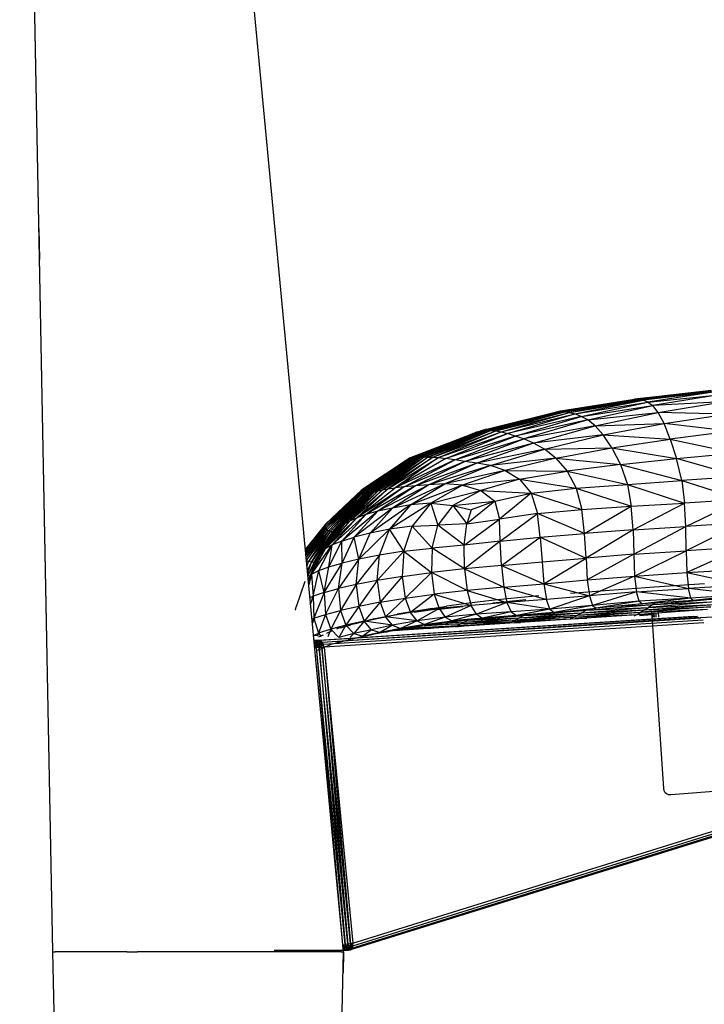
# Model space of a CAD drawing. Units: inches. Extents: x 0 to 204, y 0 to 264.
# Drawn here: x 78 to 84, y 114 to 122 of the extents above; entities that cross this region are included whole.
import ezdxf

# ---------------------------------------------------------------- set-up
doc = ezdxf.new("R2010")
doc.units = ezdxf.units.IN
doc.header["$MEASUREMENT"] = 0
doc.layers.get('0').update_dxf_attribs({"color": 10})

# ---------------------------------------------------------------- blocks, each defined once
blk = doc.blocks.new('CIAO-5UW-SD')
for p, q in [((-7.9514, 25.0505), (-8.2254, 39.1784)), ((-7.9514, 25.0505), (-8.2254, 39.1784)), ((-7.9514, 25.0505), (-8.2254, 39.1778)), ((-5.5572, 25.0505), (-6.3899, 33.8549)), ((-5.5572, 25.0505), (-6.3899, 33.8549)), ((-5.5572, 25.0505), (-6.3899, 33.8549)), ((-8.067, 31.0105), (-8.062, 30.7544)), ((-8.067, 31.0105), (-8.062, 30.7544)), ((-2.5569, 29.6689), (-3.1604, 29.6028)), ((-3.128, 29.6073), (-3.1604, 29.6028)), ((-2.5536, 29.6655), (-3.1571, 29.5963)), ((-2.5278, 29.6746), (-3.128, 29.6073)), ((-2.8284, 29.6342), (-3.128, 29.6058)), ((-2.5254, 29.6706), (-3.1256, 29.5986)), ((-2.5536, 29.6655), (-3.1256, 29.5986)), ((-2.5254, 29.6706), (-3.09, 29.5942)), ((-2.4961, 29.6637), (-3.09, 29.5942)), ((-2.4961, 29.6637), (-3.0513, 29.5793)), ((-3.0513, 29.5793), (-2.4664, 29.6382)), ((-2.4664, 29.6382), (-3.0102, 29.55)), ((-3.7992, 29.4994), (-3.1896, 29.5934)), ((-3.7992, 29.4994), (-3.4702, 29.546)), ((-3.7693, 29.5073), (-3.1604, 29.6028)), ((-3.7693, 29.5073), (-3.1896, 29.5934)), ((-3.7658, 29.4985), (-3.1571, 29.5963)), ((-3.7268, 29.4999), (-3.1256, 29.5986)), ((-3.7268, 29.5), (-3.1571, 29.5963)), ((-3.6952, 29.4938), (-3.1256, 29.5986)), ((-3.6952, 29.4938), (-3.09, 29.5942)), ((-3.651, 29.4817), (-3.09, 29.5942)), ((-3.651, 29.4817), (-3.0513, 29.5793)), ((-3.6011, 29.4615), (-3.0513, 29.5793)), ((-3.6011, 29.4615), (-3.0102, 29.55)), ((-3.5463, 29.4321), (-3.0102, 29.55)), ((-3.1896, 29.5934), (-3.1604, 29.6028)), ((-3.1571, 29.5969), (-3.1896, 29.5934)), ((-3.1571, 29.5962), (-3.1896, 29.5934)), ((-3.1256, 29.5986), (-3.1571, 29.5963)), ((-3.09, 29.5942), (-3.1256, 29.5986)), ((-3.0513, 29.5793), (-3.09, 29.5942)), ((-3.0513, 29.5793), (-3.0102, 29.55)), ((-2.4356, 29.5811), (-3.0102, 29.55)), ((-2.9658, 29.4948), (-3.0102, 29.55)), ((-2.9658, 29.4948), (-2.4356, 29.5811)), ((-4.4575, 29.3329), (-3.8531, 29.4791)), ((-3.8267, 29.4894), (-4.4335, 29.3402)), ((-4.4063, 29.3477), (-3.7992, 29.4994)), ((-3.7953, 29.4938), (-4.4014, 29.3385)), ((-4.3774, 29.3554), (-3.7693, 29.5073)), ((-4.373, 29.3428), (-3.7658, 29.4985)), ((-4.373, 29.3428), (-3.7953, 29.4938)), ((-4.341, 29.3439), (-3.733, 29.4989)), ((-4.341, 29.3439), (-3.7658, 29.4985)), ((-3.733, 29.4989), (-4.304, 29.3412)), ((-4.304, 29.3412), (-3.6952, 29.4938)), ((-4.2598, 29.3335), (-3.6952, 29.4938)), ((-4.2598, 29.3335), (-3.651, 29.4817)), ((-4.2062, 29.3194), (-3.651, 29.4817)), ((-3.6011, 29.4615), (-4.2062, 29.3194)), ((-4.1438, 29.2998), (-3.6011, 29.4615)), ((-3.8267, 29.4894), (-3.8531, 29.4791)), ((-3.7992, 29.4994), (-3.8267, 29.4894)), ((-3.8267, 29.4894), (-3.7953, 29.4942)), ((-3.8267, 29.4894), (-3.7953, 29.4937)), ((-3.7992, 29.4994), (-3.7693, 29.5073)), ((-3.7658, 29.4985), (-3.7953, 29.4938)), ((-3.7658, 29.4985), (-3.733, 29.4989)), ((-3.733, 29.4989), (-3.6952, 29.4938)), ((-3.6952, 29.4938), (-3.651, 29.4817)), ((-3.6011, 29.4615), (-3.651, 29.4817)), ((-3.5463, 29.4321), (-3.6011, 29.4615)), ((-3.5463, 29.4321), (-2.9658, 29.4948)), ((-3.4855, 29.3841), (-2.9658, 29.4948)), ((-2.9172, 29.4022), (-2.9658, 29.4948)), ((-2.4029, 29.4793), (-2.9658, 29.4948)), ((-2.9172, 29.4022), (-2.4029, 29.4793)), ((-4.1246, 29.4013), (-4.4955, 29.3125)), ((-4.0952, 29.417), (-4.4765, 29.3261)), ((-4.4765, 29.3261), (-4.2047, 29.3889)), ((-4.2597, 29.3748), (-4.4765, 29.3261)), ((-4.4704, 29.318), (-3.9761, 29.4368)), ((-4.4335, 29.3385), (-4.0557, 29.4271)), ((-3.5463, 29.4321), (-4.1438, 29.2998)), ((-3.5463, 29.4321), (-4.0732, 29.2755)), ((-3.4855, 29.3841), (-4.0732, 29.2755)), ((-3.9934, 29.2411), (-3.4855, 29.3841)), ((-3.4855, 29.3841), (-3.5463, 29.4321)), ((-3.4855, 29.3841), (-2.9172, 29.4022)), ((-3.4175, 29.3082), (-3.4855, 29.3841)), ((-3.4175, 29.3082), (-2.9172, 29.4022)), ((-2.368, 29.3374), (-2.9172, 29.4022)), ((-2.8661, 29.2744), (-2.9172, 29.4022)), ((-5.0152, 29.1089), (-4.4994, 29.3127)), ((-5.0148, 29.1142), (-4.4976, 29.3154)), ((-5.0104, 29.1059), (-4.4994, 29.311)), ((-5.0089, 29.1206), (-4.4976, 29.3171)), ((-5.0005, 29.1052), (-4.4859, 29.3145)), ((-4.9972, 29.1266), (-4.4765, 29.3261)), ((-4.9856, 29.1066), (-4.4704, 29.318)), ((-4.9856, 29.1066), (-4.4955, 29.3105)), ((-4.9666, 29.1101), (-4.4505, 29.3234)), ((-4.9666, 29.1101), (-4.4704, 29.318)), ((-4.9449, 29.1159), (-4.4273, 29.3312)), ((-4.4014, 29.3385), (-4.9203, 29.1216)), ((-4.9203, 29.1216), (-4.4505, 29.3213)), ((-4.341, 29.3439), (-4.8927, 29.1251)), ((-4.8927, 29.1251), (-4.373, 29.3428)), ((-4.8927, 29.1251), (-4.4014, 29.3385)), ((-4.341, 29.3439), (-4.8604, 29.1265)), ((-4.8604, 29.1265), (-4.304, 29.3412)), ((-4.8217, 29.1259), (-4.304, 29.3412)), ((-4.8217, 29.1259), (-4.2598, 29.3335)), ((-4.7739, 29.1223), (-4.2598, 29.3335)), ((-4.7739, 29.1223), (-4.2062, 29.3194)), ((-4.714, 29.1143), (-4.2062, 29.3194)), ((-4.1438, 29.2998), (-4.714, 29.1143)), ((-4.6419, 29.1035), (-4.1438, 29.2998)), ((-4.4994, 29.3127), (-4.4976, 29.3154)), ((-4.4994, 29.3127), (-4.4955, 29.3125)), ((-4.4976, 29.3154), (-4.4273, 29.3319)), ((-4.4976, 29.3154), (-4.4273, 29.3316)), ((-4.49, 29.32), (-4.4976, 29.3154)), ((-4.4955, 29.3125), (-4.3686, 29.3425)), ((-4.4859, 29.3145), (-4.4955, 29.3125)), ((-4.49, 29.32), (-4.4014, 29.3404)), ((-4.49, 29.32), (-4.4765, 29.3261)), ((-4.4859, 29.3145), (-4.4704, 29.318)), ((-4.4575, 29.3329), (-4.4765, 29.3261)), ((-4.4505, 29.3234), (-4.4704, 29.318)), ((-4.4575, 29.3329), (-4.4335, 29.3402)), ((-4.4505, 29.3234), (-4.4273, 29.3312)), ((-4.4063, 29.3477), (-4.4335, 29.3402)), ((-4.4014, 29.3385), (-4.4273, 29.3312)), ((-4.3774, 29.3554), (-4.4063, 29.3477)), ((-4.373, 29.3428), (-4.4014, 29.3385)), ((-4.341, 29.3439), (-4.373, 29.3428)), ((-4.341, 29.3439), (-4.304, 29.3412)), ((-4.304, 29.3412), (-4.2598, 29.3335)), ((-4.2598, 29.3335), (-4.2062, 29.3194)), ((-4.1438, 29.2998), (-4.2062, 29.3194)), ((-4.0732, 29.2755), (-4.1438, 29.2998)), ((-3.4175, 29.3082), (-3.9934, 29.2411)), ((-3.9032, 29.1913), (-3.4175, 29.3082)), ((-3.3464, 29.2024), (-3.4175, 29.3082)), ((-3.4175, 29.3082), (-2.8661, 29.2744)), ((-2.368, 29.3374), (-2.8661, 29.2744)), ((-4.6419, 29.1035), (-4.0732, 29.2755)), ((-4.5574, 29.0912), (-4.0732, 29.2755)), ((-3.9934, 29.2411), (-4.5574, 29.0912)), ((-3.9934, 29.2411), (-4.4596, 29.0758)), ((-3.9934, 29.2411), (-4.0732, 29.2755)), ((-3.9032, 29.1913), (-3.9934, 29.2411)), ((-3.9032, 29.1913), (-3.3464, 29.2024)), ((-3.8087, 29.1175), (-3.3464, 29.2024)), ((-3.3464, 29.2024), (-2.8661, 29.2744)), ((-3.3464, 29.2024), (-3.2762, 29.0642)), ((-3.3464, 29.2024), (-2.8141, 29.1134)), ((-2.8661, 29.2744), (-2.8141, 29.1134)), ((-2.8661, 29.2744), (-2.3303, 29.1598)), ((-5.0089, 29.1206), (-5.4148, 28.848)), ((-5.0089, 29.1206), (-5.4066, 28.856)), ((-4.9203, 29.1216), (-5.3249, 28.8312)), ((-4.8927, 29.1251), (-5.3014, 28.8389)), ((-4.9203, 29.1216), (-5.3014, 28.8389)), ((-4.8604, 29.1265), (-5.2729, 28.8472)), ((-4.8927, 29.1251), (-5.2729, 28.8472)), ((-4.8604, 29.1265), (-5.2375, 28.856)), ((-5.2375, 28.856), (-4.8217, 29.1259)), ((-4.8217, 29.1259), (-5.1918, 28.8649)), ((-5.1918, 28.8649), (-4.7739, 29.1223)), ((-4.7739, 29.1223), (-5.1325, 28.8734)), ((-5.0148, 29.1142), (-5.0089, 29.1206)), ((-5.0089, 29.1206), (-4.9972, 29.1266)), ((-4.9203, 29.1216), (-4.9449, 29.1159)), ((-4.8927, 29.1251), (-4.9203, 29.1216)), ((-4.8604, 29.1265), (-4.8927, 29.1251)), ((-4.8604, 29.1265), (-4.8217, 29.1259)), ((-4.8217, 29.1259), (-4.7739, 29.1223)), ((-4.7739, 29.1223), (-4.714, 29.1143)), ((-3.9032, 29.1913), (-4.4596, 29.0758)), ((-4.3471, 29.0557), (-3.9032, 29.1913)), ((-3.8087, 29.1175), (-3.9032, 29.1913)), ((-2.8141, 29.1134), (-2.3303, 29.1598)), ((-5.0148, 29.1142), (-5.4171, 28.8383)), ((-5.0148, 29.1142), (-5.4143, 28.8292)), ((-5.0152, 29.1089), (-5.4143, 28.8292)), ((-5.0152, 29.1089), (-5.4072, 28.8223)), ((-5.0104, 29.1059), (-5.4072, 28.8223)), ((-5.3962, 28.8183), (-5.0104, 29.1059)), ((-5.0005, 29.1052), (-5.3962, 28.8183)), ((-5.3815, 28.8171), (-4.9856, 29.1066)), ((-5.0005, 29.1052), (-5.3815, 28.8171)), ((-5.3643, 28.8188), (-4.9666, 29.1101)), ((-5.3643, 28.8188), (-4.9856, 29.1066)), ((-4.9449, 29.1159), (-5.3457, 28.8241)), ((-4.9666, 29.1101), (-5.3457, 28.8241)), ((-5.3249, 28.8312), (-4.9449, 29.1159)), ((-4.714, 29.1143), (-5.1325, 28.8734)), ((-4.6419, 29.1035), (-5.1325, 28.8734)), ((-5.0577, 28.8817), (-4.6419, 29.1035)), ((-4.5574, 29.0912), (-5.0577, 28.8817)), ((-5.0148, 29.1142), (-5.0152, 29.1089)), ((-5.0152, 29.1089), (-5.0104, 29.1059)), ((-5.0005, 29.1052), (-5.0104, 29.1059)), ((-4.9856, 29.1066), (-5.0005, 29.1052)), ((-4.9856, 29.1066), (-4.9666, 29.1101)), ((-4.9449, 29.1159), (-4.9666, 29.1101)), ((-4.5574, 29.0912), (-4.9654, 28.8901)), ((-4.4596, 29.0758), (-4.9654, 28.8901)), ((-4.4596, 29.0758), (-4.8539, 28.8982)), ((-4.3471, 29.0557), (-4.8539, 28.8982)), ((-4.3471, 29.0557), (-4.7218, 28.9057)), ((-4.6419, 29.1035), (-4.714, 29.1143)), ((-4.5574, 29.0912), (-4.6419, 29.1035)), ((-4.4596, 29.0758), (-4.5574, 29.0912)), ((-4.3471, 29.0557), (-4.4596, 29.0758)), ((-3.8087, 29.1175), (-4.3471, 29.0557)), ((-4.2274, 29.0165), (-4.3471, 29.0557)), ((-3.8087, 29.1175), (-4.2274, 29.0165)), ((-3.8087, 29.1175), (-3.2762, 29.0642)), ((-3.8087, 29.1175), (-3.716, 29.011)), ((-3.2762, 29.0642), (-3.716, 29.011)), ((-3.2762, 29.0642), (-2.8141, 29.1134)), ((-3.2762, 29.0642), (-3.2191, 28.9012)), ((-3.2762, 29.0642), (-2.7715, 28.9331)), ((-2.2983, 28.9661), (-2.8141, 29.1134)), ((-2.7715, 28.9331), (-2.8141, 29.1134)), ((-4.2274, 29.0165), (-4.7218, 28.9057)), ((-4.2274, 29.0165), (-4.5769, 28.8958)), ((-4.2274, 29.0165), (-4.108, 28.9436)), ((-4.2274, 29.0165), (-3.716, 29.011)), ((-4.108, 28.9436), (-3.716, 29.011)), ((-3.716, 29.011), (-3.6399, 28.8703)), ((-3.716, 29.011), (-3.2191, 28.9012)), ((-2.2983, 28.9661), (-2.7715, 28.9331)), ((-5.0577, 28.8817), (-5.4491, 28.6263)), ((-4.9703, 28.8872), (-5.3738, 28.6525)), ((-5.0577, 28.8817), (-5.3738, 28.6525)), ((-4.8539, 28.8982), (-5.2763, 28.6794)), ((-4.9654, 28.8901), (-5.2763, 28.6794)), ((-4.7218, 28.9057), (-5.1545, 28.7065)), ((-4.8539, 28.8982), (-5.1545, 28.7065)), ((-5.0577, 28.8817), (-5.1325, 28.8734)), ((-4.9654, 28.8901), (-5.0577, 28.8817)), ((-5.0062, 28.7338), (-4.7218, 28.9057)), ((-4.5769, 28.8958), (-5.0062, 28.7338)), ((-4.8539, 28.8982), (-4.9654, 28.8901)), ((-4.7218, 28.9057), (-4.8539, 28.8982)), ((-4.5769, 28.8958), (-4.838, 28.7461)), ((-4.5769, 28.8958), (-4.7218, 28.9057)), ((-4.5769, 28.8958), (-4.108, 28.9436)), ((-4.5769, 28.8958), (-4.4267, 28.8517)), ((-4.108, 28.9436), (-4.4267, 28.8517)), ((-4.108, 28.9436), (-4.0115, 28.8281)), ((-4.108, 28.9436), (-3.6399, 28.8703)), ((-3.6399, 28.8703), (-3.2191, 28.9012)), ((-3.2191, 28.9012), (-2.7715, 28.9331)), ((-3.2191, 28.9012), (-3.1873, 28.7207)), ((-3.2191, 28.9012), (-2.7483, 28.7475)), ((-2.7715, 28.9331), (-2.2808, 28.7759)), ((-2.7715, 28.9331), (-2.7483, 28.7475)), ((-5.4148, 28.848), (-5.7108, 28.562)), ((-5.4148, 28.848), (-5.7094, 28.5492)), ((-5.4171, 28.8383), (-5.7094, 28.5492)), ((-5.4066, 28.856), (-5.7064, 28.5725)), ((-5.4148, 28.848), (-5.7064, 28.5725)), ((-5.4171, 28.8383), (-5.7035, 28.5367)), ((-5.4143, 28.8292), (-5.7035, 28.5367)), ((-5.7035, 28.5367), (-5.4072, 28.8223)), ((-5.4072, 28.8223), (-5.6943, 28.5267)), ((-5.3962, 28.8183), (-5.6943, 28.5267)), ((-5.6818, 28.5195), (-5.3962, 28.8183)), ((-5.6652, 28.516), (-5.3962, 28.8183)), ((-5.3815, 28.8171), (-5.6652, 28.516)), ((-5.3643, 28.8188), (-5.6482, 28.5145)), ((-5.3815, 28.8171), (-5.6482, 28.5145)), ((-5.3249, 28.8312), (-5.6301, 28.5186)), ((-5.3457, 28.8241), (-5.6301, 28.5186)), ((-5.3643, 28.8188), (-5.6301, 28.5186)), ((-5.3249, 28.8312), (-5.6124, 28.5276)), ((-5.5756, 28.5594), (-5.3014, 28.8389)), ((-5.5756, 28.5594), (-5.282, 28.8386)), ((-5.2375, 28.856), (-5.5466, 28.5794)), ((-5.2729, 28.8472), (-5.5466, 28.5794)), ((-5.5055, 28.6016), (-5.1918, 28.8649)), ((-5.2375, 28.856), (-5.5055, 28.6016)), ((-5.4491, 28.6263), (-5.1325, 28.8734)), ((-5.1918, 28.8649), (-5.4491, 28.6263)), ((-5.4171, 28.8383), (-5.4148, 28.848)), ((-5.4143, 28.8292), (-5.4171, 28.8383)), ((-5.4148, 28.848), (-5.4066, 28.856)), ((-5.4143, 28.8292), (-5.4072, 28.8223)), ((-5.3962, 28.8183), (-5.4072, 28.8223)), ((-5.3815, 28.8171), (-5.3962, 28.8183)), ((-5.3014, 28.8389), (-5.3934, 28.7468)), ((-5.3643, 28.8188), (-5.3815, 28.8171)), ((-5.3457, 28.8241), (-5.3643, 28.8188)), ((-5.3249, 28.8312), (-5.3457, 28.8241)), ((-5.3014, 28.8389), (-5.3249, 28.8312)), ((-5.3014, 28.8389), (-5.2729, 28.8472)), ((-5.2729, 28.8472), (-5.2375, 28.856)), ((-5.2375, 28.856), (-5.1918, 28.8649)), ((-5.1918, 28.8649), (-5.1325, 28.8734)), ((-4.838, 28.7461), (-4.4267, 28.8517)), ((-4.4267, 28.8517), (-4.656, 28.728)), ((-4.4267, 28.8517), (-4.3115, 28.762)), ((-4.4267, 28.8517), (-4.0115, 28.8281)), ((-4.3115, 28.762), (-4.0115, 28.8281)), ((-4.0115, 28.8281), (-4.2715, 28.6156)), ((-4.0115, 28.8281), (-3.6399, 28.8703)), ((-4.0115, 28.8281), (-3.9604, 28.6614)), ((-4.0115, 28.8281), (-3.5952, 28.6942)), ((-3.6399, 28.8703), (-3.5952, 28.6942)), ((-3.6399, 28.8703), (-3.1873, 28.7207)), ((-5.0062, 28.7338), (-5.3391, 28.4991)), ((-4.838, 28.7461), (-5.1789, 28.5328)), ((-5.0062, 28.7338), (-5.1789, 28.5328)), ((-5.0062, 28.7338), (-5.1545, 28.7065)), ((-4.838, 28.7461), (-5.0062, 28.7338)), ((-4.838, 28.7461), (-4.9916, 28.5578)), ((-4.838, 28.7461), (-4.656, 28.728)), ((-4.838, 28.7461), (-4.7797, 28.565)), ((-4.656, 28.728), (-4.7797, 28.565)), ((-4.656, 28.728), (-4.3115, 28.762)), ((-4.656, 28.728), (-4.506, 28.6928)), ((-4.656, 28.728), (-4.5405, 28.5768)), ((-4.3115, 28.762), (-4.5405, 28.5768)), ((-4.3115, 28.762), (-4.506, 28.6928)), ((-4.3115, 28.762), (-4.2715, 28.6156)), ((-3.5952, 28.6942), (-3.1873, 28.7207)), ((-3.5719, 28.4975), (-3.1873, 28.7207)), ((-3.1873, 28.7207), (-2.7483, 28.7475)), ((-3.1725, 28.5274), (-3.1873, 28.7207)), ((-3.1725, 28.5274), (-2.7483, 28.7475)), ((-2.2808, 28.7759), (-2.7483, 28.7475)), ((-2.7381, 28.5551), (-2.7483, 28.7475)), ((-2.7381, 28.5551), (-2.2808, 28.7759)), ((-5.3738, 28.6525), (-5.6508, 28.4025)), ((-5.2763, 28.6794), (-5.5725, 28.434)), ((-5.3738, 28.6525), (-5.5725, 28.434)), ((-5.1545, 28.7065), (-5.4694, 28.4662)), ((-5.2763, 28.6794), (-5.4694, 28.4662)), ((-5.3738, 28.6525), (-5.4491, 28.6263)), ((-5.2763, 28.6794), (-5.3738, 28.6525)), ((-5.1545, 28.7065), (-5.3391, 28.4991)), ((-5.1545, 28.7065), (-5.2763, 28.6794)), ((-4.506, 28.6928), (-4.5405, 28.5768)), ((-3.9604, 28.6614), (-4.2715, 28.6156)), ((-4.2662, 28.4328), (-3.9604, 28.6614)), ((-3.9604, 28.6614), (-3.5952, 28.6942)), ((-3.9364, 28.4658), (-3.9604, 28.6614)), ((-3.5719, 28.4975), (-3.9604, 28.6614)), ((-3.5719, 28.4975), (-3.5952, 28.6942)), ((-5.6966, 28.5817), (-5.8714, 28.369)), ((-5.7064, 28.5725), (-5.8713, 28.3679)), ((-5.6966, 28.5817), (-5.8712, 28.3675)), ((-5.7064, 28.5725), (-5.8696, 28.3617)), ((-5.7108, 28.562), (-5.869, 28.3617)), ((-5.5466, 28.5794), (-5.7442, 28.3439)), ((-5.5756, 28.5594), (-5.7442, 28.3439)), ((-5.7108, 28.562), (-5.7064, 28.5725)), ((-5.7094, 28.5492), (-5.7108, 28.562)), ((-5.4491, 28.6263), (-5.7071, 28.3724)), ((-5.5055, 28.6016), (-5.7071, 28.3724)), ((-5.5466, 28.5794), (-5.7071, 28.3724)), ((-5.5756, 28.5594), (-5.6901, 28.4031)), ((-5.4491, 28.6263), (-5.6508, 28.4025)), ((-5.5756, 28.5594), (-5.5958, 28.5416)), ((-5.5756, 28.5594), (-5.5466, 28.5794)), ((-5.5466, 28.5794), (-5.5055, 28.6016)), ((-5.5055, 28.6016), (-5.4491, 28.6263)), ((-4.9916, 28.5578), (-5.1789, 28.5328)), ((-5.0622, 28.3502), (-4.9916, 28.5578)), ((-4.9916, 28.5578), (-4.7797, 28.565)), ((-4.8287, 28.376), (-4.9916, 28.5578)), ((-4.8287, 28.376), (-4.7797, 28.565)), ((-4.5405, 28.5768), (-4.7797, 28.565)), ((-4.563, 28.4017), (-4.7797, 28.565)), ((-4.563, 28.4017), (-4.2715, 28.6156)), ((-4.563, 28.4017), (-4.5405, 28.5768)), ((-4.5405, 28.5768), (-4.2715, 28.6156)), ((-4.2662, 28.4328), (-4.2715, 28.6156)), ((-3.1725, 28.5274), (-2.7381, 28.5551)), ((-3.1663, 28.3259), (-2.7381, 28.5551)), ((-2.2732, 28.5837), (-2.7381, 28.5551)), ((-2.7348, 28.3545), (-2.7381, 28.5551)), ((-2.2732, 28.5837), (-2.7348, 28.3545)), ((-5.7094, 28.5492), (-5.8702, 28.358)), ((-5.7094, 28.5492), (-5.8693, 28.3435)), ((-5.7035, 28.5367), (-5.8692, 28.3409)), ((-5.7035, 28.5367), (-5.8681, 28.3224)), ((-5.7033, 28.516), (-5.868, 28.3202)), ((-5.6943, 28.5267), (-5.8648, 28.3028)), ((-5.6847, 28.516), (-5.8647, 28.3013)), ((-5.6844, 28.516), (-5.8625, 28.2785)), ((-5.684, 28.516), (-5.8459, 28.2666)), ((-5.6659, 28.5152), (-5.8459, 28.2666)), ((-5.8228, 28.2618), (-5.6659, 28.5152)), ((-5.6482, 28.5145), (-5.8228, 28.2618)), ((-5.6482, 28.5145), (-5.7984, 28.2622)), ((-5.5958, 28.5416), (-5.7725, 28.2907)), ((-5.6318, 28.516), (-5.7447, 28.3439)), ((-5.7094, 28.5492), (-5.7035, 28.5367)), ((-5.5958, 28.5416), (-5.7074, 28.3769)), ((-5.6317, 28.516), (-5.7056, 28.3933)), ((-5.7035, 28.5367), (-5.6943, 28.5267)), ((-5.6943, 28.5267), (-5.6818, 28.5195)), ((-5.6659, 28.5152), (-5.6818, 28.5195)), ((-5.6124, 28.5276), (-5.6706, 28.4379)), ((-5.6659, 28.5152), (-5.6482, 28.5145)), ((-5.6301, 28.5186), (-5.6482, 28.5145)), ((-5.6124, 28.5276), (-5.6301, 28.5186)), ((-5.5958, 28.5416), (-5.6124, 28.5276)), ((-5.3391, 28.4991), (-5.4694, 28.4662)), ((-5.4312, 28.2855), (-5.1789, 28.5328)), ((-5.4312, 28.2855), (-5.3391, 28.4991)), ((-5.1789, 28.5328), (-5.3391, 28.4991)), ((-5.2626, 28.319), (-5.1789, 28.5328)), ((-5.0622, 28.3502), (-5.1789, 28.5328)), ((-3.9364, 28.4658), (-3.5719, 28.4975)), ((-3.1725, 28.5274), (-3.5719, 28.4975)), ((-3.5598, 28.2948), (-3.5719, 28.4975)), ((-3.1725, 28.5274), (-3.5598, 28.2948)), ((-3.1725, 28.5274), (-3.1663, 28.3259)), ((-5.8214, 28.1612), (-5.6508, 28.4025)), ((-5.762, 28.1911), (-5.6508, 28.4025)), ((-5.7071, 28.3724), (-5.6508, 28.4025)), ((-5.6786, 28.2215), (-5.5725, 28.434)), ((-5.6786, 28.2215), (-5.6508, 28.4025)), ((-5.5725, 28.434), (-5.6508, 28.4025)), ((-5.5725, 28.434), (-5.4694, 28.4662)), ((-5.5691, 28.253), (-5.5725, 28.434)), ((-5.5691, 28.253), (-5.4694, 28.4662)), ((-5.4312, 28.2855), (-5.4694, 28.4662)), ((-4.563, 28.4017), (-4.8287, 28.376)), ((-4.2662, 28.4328), (-4.563, 28.4017)), ((-4.5601, 28.2048), (-4.563, 28.4017)), ((-4.2662, 28.4328), (-4.5601, 28.2048)), ((-4.2662, 28.4328), (-3.9364, 28.4658)), ((-4.2551, 28.2341), (-4.2662, 28.4328)), ((-4.2551, 28.2341), (-3.9364, 28.4658)), ((-3.9364, 28.4658), (-3.921, 28.2635)), ((-3.9364, 28.4658), (-3.5598, 28.2948)), ((-5.8509, 28.1509), (-5.765, 28.3168)), ((-5.8505, 28.1479), (-5.765, 28.3168)), ((-5.8504, 28.1471), (-5.7442, 28.3439)), ((-5.8214, 28.1612), (-5.7071, 28.3724)), ((-5.8214, 28.1612), (-5.7442, 28.3439)), ((-5.765, 28.3168), (-5.7442, 28.3439)), ((-5.7442, 28.3439), (-5.7071, 28.3724)), ((-5.2626, 28.319), (-5.4537, 28.0752)), ((-5.2626, 28.319), (-5.4312, 28.2855)), ((-5.0622, 28.3502), (-5.2799, 28.109)), ((-5.2799, 28.109), (-5.2626, 28.319)), ((-5.0622, 28.3502), (-5.2626, 28.319)), ((-5.0622, 28.3502), (-5.0745, 28.1424)), ((-5.0622, 28.3502), (-4.8287, 28.376)), ((-5.0622, 28.3502), (-4.8339, 28.1743)), ((-4.8287, 28.376), (-4.8339, 28.1743)), ((-4.5601, 28.2048), (-4.8287, 28.376)), ((-3.1663, 28.3259), (-3.5598, 28.2948)), ((-3.1663, 28.3259), (-3.5497, 28.114)), ((-3.1663, 28.3259), (-2.7348, 28.3545)), ((-3.1663, 28.3259), (-3.1596, 28.1453)), ((-3.1596, 28.1453), (-2.7348, 28.3545)), ((-2.2709, 28.3841), (-2.7348, 28.3545)), ((-2.7348, 28.3545), (-2.7302, 28.1744)), ((-2.2709, 28.3841), (-2.7302, 28.1744)), ((-5.862, 28.2731), (-5.8459, 28.2666)), ((-5.859, 28.2408), (-5.8459, 28.2666)), ((-5.8582, 28.2325), (-5.8459, 28.2666)), ((-5.8546, 28.1945), (-5.8228, 28.2618)), ((-5.8525, 28.1729), (-5.8228, 28.2618)), ((-5.8472, 28.1161), (-5.7794, 28.2707)), ((-5.8228, 28.2618), (-5.8459, 28.2666)), ((-5.8287, 28.1938), (-5.8003, 28.2577)), ((-5.8228, 28.2618), (-5.7984, 28.2622)), ((-5.8107, 28.2285), (-5.7984, 28.2622)), ((-5.7743, 28.2989), (-5.7984, 28.2622)), ((-5.7577, 28.3027), (-5.7794, 28.2707)), ((-5.7173, 28.0109), (-5.5691, 28.253)), ((-5.6786, 28.2215), (-5.5691, 28.253)), ((-5.4312, 28.2855), (-5.5995, 28.0424)), ((-5.5995, 28.0424), (-5.5691, 28.253)), ((-5.4312, 28.2855), (-5.5691, 28.253)), ((-5.4537, 28.0752), (-5.4312, 28.2855)), ((-4.2551, 28.2341), (-4.5601, 28.2048)), ((-4.2551, 28.2341), (-3.921, 28.2635)), ((-4.2551, 28.2341), (-4.2372, 28.0542)), ((-4.2551, 28.2341), (-3.9068, 28.0828)), ((-3.921, 28.2635), (-3.5598, 28.2948)), ((-3.921, 28.2635), (-3.9068, 28.0828)), ((-3.9068, 28.0828), (-3.5598, 28.2948)), ((-3.5598, 28.2948), (-3.5497, 28.114)), ((-5.8458, 28.102), (-5.8214, 28.1612)), ((-5.8214, 28.1612), (-5.8431, 28.0735)), ((-5.8421, 28.1447), (-5.8214, 28.1612)), ((-5.8214, 28.1612), (-5.762, 28.1911)), ((-5.8214, 28.1612), (-5.8072, 27.9812)), ((-5.8072, 27.9812), (-5.762, 28.1911)), ((-5.762, 28.1911), (-5.6786, 28.2215)), ((-5.7173, 28.0109), (-5.762, 28.1911)), ((-5.7173, 28.0109), (-5.6786, 28.2215)), ((-5.0745, 28.1424), (-4.8339, 28.1743)), ((-5.0489, 27.9644), (-4.8339, 28.1743)), ((-4.5601, 28.2048), (-4.8339, 28.1743)), ((-4.5388, 28.0259), (-4.8339, 28.1743)), ((-4.8339, 28.1743), (-4.8099, 27.9962)), ((-4.5601, 28.2048), (-4.2372, 28.0542)), ((-4.5601, 28.2048), (-4.5388, 28.0259)), ((-3.1596, 28.1453), (-2.7302, 28.1744)), ((-2.7302, 28.1744), (-2.2675, 28.2043)), ((-2.7302, 28.1744), (-2.2564, 28.0718)), ((-2.7302, 28.1744), (-2.7165, 28.0434)), ((-5.8768, 28.101), (-5.9469, 27.8938)), ((-5.4537, 28.0752), (-5.5995, 28.0424)), ((-5.4537, 28.0752), (-5.5819, 27.8622)), ((-5.2799, 28.109), (-5.4537, 28.0752)), ((-5.4537, 28.0752), (-5.431, 27.8956)), ((-5.2799, 28.109), (-5.431, 27.8956)), ((-5.0745, 28.1424), (-5.2799, 28.109)), ((-5.2799, 28.109), (-5.2547, 27.9302)), ((-5.0745, 28.1424), (-5.2547, 27.9302)), ((-5.0745, 28.1424), (-5.0489, 27.9644)), ((-4.2372, 28.0542), (-3.9068, 28.0828)), ((-3.9068, 28.0828), (-3.5497, 28.114)), ((-3.9068, 28.0828), (-3.5321, 27.9826)), ((-3.9068, 28.0828), (-3.8866, 27.9518)), ((-3.5497, 28.114), (-3.1596, 28.1453)), ((-3.5497, 28.114), (-3.5321, 27.9826)), ((-3.1596, 28.1453), (-3.5321, 27.9826)), ((-3.1596, 28.1453), (-3.1435, 28.015)), ((-3.1596, 28.1453), (-2.7165, 28.0434)), ((-2.9951, 28.0562), (-2.5844, 28.0839)), ((-2.2564, 28.0718), (-2.7165, 28.0434)), ((-5.7173, 28.0109), (-5.8072, 27.9812)), ((-5.7173, 28.0109), (-5.8024, 27.7999)), ((-5.7173, 28.0109), (-5.5995, 28.0424)), ((-5.7173, 28.0109), (-5.706, 27.8303)), ((-5.706, 27.8303), (-5.5995, 28.0424)), ((-5.5995, 28.0424), (-5.5819, 27.8622)), ((-5.0489, 27.9644), (-4.8099, 27.9962)), ((-4.8099, 27.9962), (-5.0063, 27.8461)), ((-4.5388, 28.0259), (-4.8099, 27.9962)), ((-4.8099, 27.9962), (-4.5057, 27.9049)), ((-4.8099, 27.9962), (-4.771, 27.8777)), ((-4.2372, 28.0542), (-4.5388, 28.0259)), ((-4.5388, 28.0259), (-4.211, 27.9277)), ((-4.5388, 28.0259), (-4.5057, 27.9049)), ((-4.2372, 28.0542), (-3.8866, 27.9518)), ((-4.2372, 28.0542), (-4.211, 27.9277)), ((-3.6874, 28.0059), (-3.3661, 28.0302)), ((-3.1435, 28.015), (-3.5321, 27.9826)), ((-3.1435, 28.015), (-3.5075, 27.904)), ((-3.3661, 28.0302), (-2.9951, 28.0562)), ((-3.1435, 28.015), (-2.7165, 28.0434)), ((-2.6968, 27.9653), (-3.1435, 28.015)), ((-3.1209, 27.9381), (-3.1435, 28.015)), ((-2.2398, 27.9915), (-2.7165, 28.0434)), ((-2.6968, 27.9653), (-2.7165, 28.0434)), ((-2.2398, 27.9915), (-2.6968, 27.9653)), ((-2.2398, 27.9915), (-2.6744, 27.9442)), ((-5.8355, 27.9687), (-5.8072, 27.9812)), ((-5.8272, 27.9202), (-5.8072, 27.9812)), ((-5.8072, 27.9812), (-5.8024, 27.7999)), ((-5.2547, 27.9302), (-5.431, 27.8956)), ((-5.2547, 27.9302), (-5.3874, 27.7736)), ((-5.2547, 27.9302), (-5.0489, 27.9644)), ((-5.2547, 27.9302), (-5.2111, 27.8101)), ((-5.0489, 27.9644), (-5.2111, 27.8101)), ((-5.0489, 27.9644), (-5.0063, 27.8461)), ((-4.5057, 27.9049), (-4.771, 27.8777)), ((-4.5057, 27.9049), (-4.7216, 27.808)), ((-4.5437, 27.9201), (-4.7085, 27.8976)), ((-4.3842, 27.939), (-4.5437, 27.9201)), ((-4.211, 27.9277), (-4.5057, 27.9049)), ((-4.4633, 27.8327), (-4.5057, 27.9049)), ((-4.211, 27.9277), (-4.4633, 27.8327)), ((-4.2366, 27.956), (-4.3842, 27.939)), ((-4.0546, 27.9491), (-4.3279, 27.9236)), ((-3.9487, 27.9837), (-4.2366, 27.956)), ((-3.8866, 27.9518), (-4.211, 27.9277)), ((-3.8588, 27.872), (-4.211, 27.9277)), ((-4.211, 27.9277), (-4.1766, 27.8511)), ((-3.5321, 27.9826), (-3.8866, 27.9518)), ((-3.8588, 27.872), (-3.8866, 27.9518)), ((-3.5321, 27.9826), (-3.8588, 27.872)), ((-3.5075, 27.904), (-3.8588, 27.872)), ((-3.5075, 27.904), (-3.8221, 27.8453)), ((-3.5598, 27.8641), (-3.0106, 27.9112)), ((-3.5321, 27.9826), (-3.5075, 27.904)), ((-3.1209, 27.9381), (-3.5075, 27.904)), ((-3.5075, 27.904), (-3.4767, 27.8813)), ((-3.1209, 27.9381), (-3.4767, 27.8813)), ((-3.0949, 27.9178), (-3.4767, 27.8813)), ((-3.3151, 27.8968), (-3.0106, 27.9112)), ((-2.6968, 27.9653), (-3.1209, 27.9381)), ((-3.1209, 27.9381), (-3.0949, 27.9178)), ((-2.6968, 27.9653), (-3.0949, 27.9178)), ((-2.6744, 27.9442), (-3.0949, 27.9178)), ((-3.0787, 27.8667), (-2.5018, 27.9131)), ((-2.4713, 27.9365), (-3.0459, 27.888)), ((-3.0459, 27.888), (-2.5018, 27.9131)), ((-3.0106, 27.9112), (-3.0459, 27.888)), ((-3.0106, 27.9112), (-2.586, 27.9489)), ((-3.0106, 27.9112), (-2.4713, 27.9365)), ((-3.0106, 27.9112), (-2.9904, 27.9244)), ((-2.6968, 27.9653), (-2.6744, 27.9442)), ((-2.2202, 27.9686), (-2.6744, 27.9442)), ((-5.9544, 27.8649), (-5.9469, 27.8938)), ((-5.8024, 27.7999), (-5.706, 27.8303)), ((-5.706, 27.8303), (-5.764, 27.6746)), ((-5.706, 27.8303), (-5.5819, 27.8622)), ((-5.706, 27.8303), (-5.6625, 27.7082)), ((-5.5819, 27.8622), (-5.6625, 27.7082)), ((-5.431, 27.8956), (-5.5819, 27.8622)), ((-5.5819, 27.8622), (-5.5374, 27.7404)), ((-5.431, 27.8956), (-5.5374, 27.7404)), ((-5.431, 27.8956), (-5.3874, 27.7736)), ((-5.0063, 27.8461), (-5.2111, 27.8101)), ((-5.1988, 27.8143), (-5.1156, 27.8308)), ((-4.9823, 27.8552), (-5.1156, 27.8308)), ((-4.771, 27.8777), (-5.0063, 27.8461)), ((-4.9516, 27.7773), (-5.0063, 27.8461)), ((-4.8271, 27.8794), (-4.9823, 27.8552)), ((-4.7872, 27.8723), (-4.9764, 27.8466)), ((-4.771, 27.8777), (-4.9516, 27.7773)), ((-4.8271, 27.8794), (-4.7085, 27.8976)), ((-4.7936, 27.8716), (-4.576, 27.8952)), ((-4.7872, 27.8723), (-4.7936, 27.8716)), ((-4.771, 27.8777), (-4.7216, 27.808)), ((-4.4633, 27.8327), (-4.7216, 27.808)), ((-4.4633, 27.8327), (-4.6658, 27.7759)), ((-4.1766, 27.8511), (-4.4633, 27.8327)), ((-4.4633, 27.8327), (-4.4139, 27.8)), ((-4.1766, 27.8511), (-4.4139, 27.8)), ((-3.8588, 27.872), (-4.1766, 27.8511)), ((-4.1766, 27.8511), (-4.1337, 27.8207)), ((-4.1386, 27.7858), (-3.6293, 27.8241)), ((-3.8588, 27.872), (-4.1337, 27.8207)), ((-4.1337, 27.8207), (-3.7887, 27.8514)), ((-3.8221, 27.8453), (-4.1337, 27.8207)), ((-4.1071, 27.8023), (-3.5961, 27.843)), ((-4.1071, 27.8023), (-3.6293, 27.8241)), ((-4.0724, 27.821), (-3.5598, 27.8641)), ((-4.0724, 27.821), (-3.5961, 27.843)), ((-3.8588, 27.872), (-3.8221, 27.8453)), ((-3.8221, 27.8453), (-3.4767, 27.8813)), ((-3.7102, 27.857), (-3.5598, 27.8641)), ((-3.6897, 27.7928), (-3.1386, 27.8306)), ((-3.6602, 27.8073), (-3.1095, 27.8475)), ((-3.6602, 27.8073), (-3.1386, 27.8306)), ((-3.6293, 27.8241), (-3.6602, 27.8073)), ((-3.6293, 27.8241), (-3.0787, 27.8667)), ((-3.6293, 27.8241), (-3.1095, 27.8475)), ((-3.6293, 27.8241), (-3.5961, 27.843)), ((-3.5961, 27.843), (-3.0459, 27.888)), ((-3.5961, 27.843), (-3.0787, 27.8667)), ((-3.5961, 27.843), (-3.5598, 27.8641)), ((-3.5598, 27.8641), (-3.0459, 27.888)), ((-3.5598, 27.8641), (-3.5414, 27.8746)), ((-3.1386, 27.8306), (-3.1666, 27.8159)), ((-3.1386, 27.8306), (-3.1095, 27.8475)), ((-3.1386, 27.8306), (-3.0177, 27.8393)), ((-3.1386, 27.8306), (-3.0175, 27.836)), ((-3.0168, 27.8261), (-3.1186, 27.8192)), ((-2.5308, 27.8916), (-3.1095, 27.8475)), ((-3.1095, 27.8475), (-2.5585, 27.8723)), ((-3.0787, 27.8667), (-3.1095, 27.8475)), ((-3.0787, 27.8667), (-2.5308, 27.8916)), ((-3.0787, 27.8667), (-3.0459, 27.888)), ((-2.9202, 26.397), (-3.0188, 27.8559)), ((-3.0134, 27.8071), (-3.0155, 27.8381)), ((-3.0111, 27.8056), (-3.0134, 27.8399)), ((-3.0102, 27.8398), (-2.5585, 27.8723)), ((-3.007, 27.8067), (-3.0091, 27.8391)), ((-3.0068, 27.8067), (-3.009, 27.8391)), ((-2.996, 27.8066), (-2.9982, 27.84)), ((-2.9808, 27.8069), (-2.9831, 27.8409)), ((-2.9612, 27.8074), (-2.964, 27.8474)), ((-2.6237, 27.8059), (-2.0948, 27.829)), ((-5.8167, 27.7942), (-5.8024, 27.7999)), ((-5.8024, 27.7999), (-5.8133, 27.7583)), ((-5.8024, 27.7999), (-5.764, 27.6746)), ((-5.7631, 27.6184), (-2.6741, 27.817)), ((-2.6418, 27.8136), (-5.7471, 27.614)), ((-5.7327, 27.6013), (-2.6301, 27.8086)), ((-5.7327, 27.6013), (-2.6143, 27.8018)), ((-2.5958, 27.7834), (-5.722, 27.5825)), ((-2.589, 27.7612), (-5.7168, 27.5602)), ((-5.5846, 27.7189), (-5.505, 27.7427)), ((-5.5767, 27.7215), (-5.4972, 27.7452)), ((-5.3874, 27.7736), (-5.5374, 27.7404)), ((-5.3991, 27.7699), (-5.4972, 27.7452)), ((-5.3874, 27.7736), (-5.4739, 27.6717)), ((-5.3653, 27.7769), (-5.4625, 27.7525)), ((-5.4104, 27.7656), (-5.4625, 27.7525)), ((-5.3144, 27.7897), (-5.4104, 27.7656)), ((-5.3874, 27.7736), (-5.2111, 27.8101)), ((-5.1537, 27.7406), (-5.3874, 27.7736)), ((-5.3278, 27.7036), (-5.3874, 27.7736)), ((-5.248, 27.8019), (-5.3653, 27.7769)), ((-5.1988, 27.8143), (-5.3144, 27.7897)), ((-5.248, 27.8019), (-5.2808, 27.7952)), ((-4.9516, 27.7773), (-5.2111, 27.8101)), ((-5.1537, 27.7406), (-5.2111, 27.8101)), ((-4.9516, 27.7773), (-5.1537, 27.7406)), ((-3.3081, 27.8146), (-5.1495, 27.6962)), ((-4.9516, 27.7773), (-5.0871, 27.7138)), ((-4.8899, 27.7476), (-5.0871, 27.7138)), ((-4.8899, 27.7476), (-5.0307, 27.7175)), ((-5.0307, 27.7175), (-4.8381, 27.7473)), ((-4.7216, 27.808), (-4.9516, 27.7773)), ((-4.9516, 27.7773), (-4.8899, 27.7476)), ((-4.5927, 27.7516), (-4.9278, 27.7334)), ((-4.7216, 27.808), (-4.8899, 27.7476)), ((-4.8899, 27.7476), (-4.6658, 27.7759)), ((-4.8899, 27.7476), (-4.8381, 27.7473)), ((-4.8381, 27.7473), (-4.6658, 27.7759)), ((-4.8381, 27.7473), (-4.6188, 27.7733)), ((-4.8381, 27.7471), (-4.5927, 27.7516)), ((-4.5643, 27.7654), (-4.7899, 27.753)), ((-4.7216, 27.808), (-4.6658, 27.7759)), ((-4.5643, 27.7654), (-4.6996, 27.7637)), ((-4.4139, 27.8), (-4.6658, 27.7759)), ((-4.3716, 27.7977), (-4.6658, 27.7759)), ((-4.6658, 27.7759), (-4.6188, 27.7733)), ((-4.3716, 27.7977), (-4.6188, 27.7733)), ((-4.6188, 27.7733), (-4.618, 27.7735)), ((-4.6188, 27.7733), (-4.6186, 27.7735)), ((-4.6176, 27.7398), (-4.1943, 27.7595)), ((-4.6176, 27.7398), (-4.5927, 27.7516)), ((-4.5927, 27.7516), (-4.168, 27.7716)), ((-4.5643, 27.7654), (-4.5927, 27.7516)), ((-4.1943, 27.7595), (-4.5927, 27.7516)), ((-4.5643, 27.7654), (-4.1071, 27.8023)), ((-4.5643, 27.7654), (-4.1386, 27.7858)), ((-4.5643, 27.7654), (-4.5331, 27.7816)), ((-4.5643, 27.7654), (-4.168, 27.7716)), ((-4.5331, 27.7816), (-4.0724, 27.821)), ((-4.5331, 27.7816), (-4.1071, 27.8023)), ((-4.1337, 27.8207), (-4.4139, 27.8)), ((-4.4139, 27.8), (-4.3716, 27.7977)), ((-4.1337, 27.8189), (-4.3716, 27.7977)), ((-4.1943, 27.7595), (-3.6897, 27.7928)), ((-4.1943, 27.7595), (-4.168, 27.7716)), ((-4.1943, 27.7595), (-4.1001, 27.7637)), ((-3.6602, 27.8073), (-4.168, 27.7716)), ((-4.168, 27.7716), (-3.6897, 27.7928)), ((-4.1386, 27.7858), (-4.168, 27.7716)), ((-4.1578, 27.8168), (-4.0724, 27.821)), ((-4.1386, 27.7858), (-3.6602, 27.8073)), ((-4.1071, 27.8023), (-4.1386, 27.7858)), ((-4.1337, 27.8207), (-4.0957, 27.8223)), ((-4.0724, 27.821), (-4.1071, 27.8023)), ((-3.6602, 27.8073), (-3.6897, 27.7928)), ((-3.6897, 27.7928), (-3.5522, 27.7989)), ((-5.8003, 27.6598), (-5.764, 27.6746)), ((-5.7688, 27.6514), (-5.764, 27.6746)), ((-5.6625, 27.7082), (-5.764, 27.6746)), ((-5.764, 27.6746), (-5.7411, 27.6494)), ((-5.6958, 27.6757), (-5.6472, 27.6964)), ((-5.6625, 27.7082), (-5.6861, 27.6463)), ((-5.5374, 27.7404), (-5.6625, 27.7082)), ((-5.5969, 27.6405), (-5.6625, 27.7082)), ((-5.6129, 27.7108), (-5.5819, 27.7248)), ((-5.5374, 27.7404), (-5.5969, 27.6405)), ((-5.4739, 27.6717), (-5.5969, 27.6405)), ((-5.5767, 27.7215), (-5.5846, 27.7189)), ((-5.5374, 27.7404), (-5.4739, 27.6717)), ((-5.5194, 27.6235), (-5.3354, 27.6618)), ((-5.4739, 27.6717), (-5.5024, 27.6414)), ((-5.3278, 27.7036), (-5.4739, 27.6717)), ((-5.4739, 27.6717), (-5.3988, 27.651)), ((-5.4115, 27.6464), (-5.3354, 27.6618)), ((-5.3278, 27.7036), (-5.3988, 27.651)), ((-5.2568, 27.6799), (-5.3988, 27.651)), ((-5.3988, 27.651), (-5.3354, 27.6618)), ((-5.1964, 27.6878), (-5.3354, 27.6618)), ((-5.2568, 27.6799), (-5.3354, 27.6618)), ((-5.3354, 27.6618), (-5.3148, 27.6681)), ((-5.1537, 27.7406), (-5.3278, 27.7036)), ((-5.3278, 27.7036), (-5.2568, 27.6799)), ((-5.1537, 27.7406), (-5.2568, 27.6799)), ((-5.0871, 27.7138), (-5.2568, 27.6799)), ((-5.2568, 27.6799), (-5.1964, 27.6878)), ((-5.0307, 27.7175), (-5.1964, 27.6878)), ((-5.0871, 27.7138), (-5.1964, 27.6878)), ((-5.1537, 27.7406), (-5.0871, 27.7138)), ((-5.1414, 27.6976), (-5.0962, 27.6996)), ((-4.9965, 27.7109), (-5.1106, 27.7032)), ((-5.0871, 27.7138), (-5.0307, 27.7175)), ((-4.9965, 27.7109), (-5.0861, 27.7076)), ((-4.9779, 27.7205), (-5.0228, 27.7174)), ((-4.9779, 27.7205), (-5.0228, 27.7191)), ((-4.6381, 27.73), (-4.9965, 27.7109)), ((-4.9965, 27.7109), (-4.9779, 27.7205)), ((-4.9965, 27.7109), (-4.8378, 27.7162)), ((-4.9779, 27.7205), (-4.6176, 27.7398)), ((-4.6381, 27.73), (-4.9779, 27.7205)), ((-4.9779, 27.7205), (-4.9628, 27.728)), ((-4.6381, 27.73), (-4.6176, 27.7398)), ((-4.6381, 27.73), (-4.5847, 27.7325)), ((-4.6381, 27.73), (-4.6108, 27.7308)), ((-5.773, 27.6561), (-5.8003, 27.6544)), ((-5.791, 27.5985), (-5.8003, 27.5985)), ((-5.8001, 27.6184), (-5.7631, 27.6184)), ((-5.7786, 27.6125), (-5.7995, 27.6125)), ((-5.7963, 27.5788), (-5.7795, 27.5795)), ((-5.791, 27.5985), (-5.7949, 27.5879)), ((-5.7947, 27.5617), (-5.7795, 27.5795)), ((-5.7786, 27.6125), (-5.791, 27.5985)), ((-5.791, 27.5985), (-5.7627, 27.6084)), ((-5.791, 27.5985), (-5.7795, 27.5795)), ((-5.791, 27.5985), (-5.7752, 27.5972)), ((-5.782, 27.5879), (-5.7769, 27.6125)), ((-5.7806, 27.5566), (-5.7795, 27.5795)), ((-5.7795, 27.5795), (-5.7752, 27.5972)), ((-5.7583, 27.5574), (-5.7795, 27.5795)), ((-5.7795, 27.5795), (-5.7603, 27.5784)), ((-5.7631, 27.6184), (-5.7786, 27.6125)), ((-5.7471, 27.614), (-5.7786, 27.6125)), ((-5.7786, 27.6125), (-5.7627, 27.6084)), ((-5.7752, 27.5972), (-5.7627, 27.6084)), ((-5.7752, 27.5972), (-5.7486, 27.5985)), ((-5.7752, 27.5972), (-5.7603, 27.5784)), ((-5.7752, 27.5972), (-5.7616, 27.5932)), ((-5.77, 27.5368), (-5.6446, 27.5892)), ((-5.7659, 27.5795), (-5.7289, 27.5946)), ((-5.7253, 27.6599), (-5.7645, 27.6431)), ((-5.7334, 27.6573), (-5.7645, 27.6431)), ((-5.7471, 27.614), (-5.7631, 27.6184)), ((-5.7471, 27.614), (-5.7627, 27.6084)), ((-5.7327, 27.6013), (-5.7627, 27.6084)), ((-5.7486, 27.5985), (-5.7627, 27.6084)), ((-5.7616, 27.5932), (-5.7486, 27.5985)), ((-5.7603, 27.5784), (-5.7616, 27.5932)), ((-5.7603, 27.5784), (-5.7486, 27.5985)), ((-5.7603, 27.5784), (-5.7413, 27.5814)), ((-5.7583, 27.5574), (-5.7413, 27.5814)), ((-5.7327, 27.6013), (-5.7486, 27.5985)), ((-5.7413, 27.5814), (-5.7486, 27.5985)), ((-5.7327, 27.6013), (-5.7471, 27.614)), ((-5.7327, 27.6013), (-5.7413, 27.5814)), ((-5.722, 27.5825), (-5.7413, 27.5814)), ((-5.7168, 27.5602), (-5.7413, 27.5814)), ((-5.7359, 27.5587), (-5.7413, 27.5814)), ((-5.7404, 27.5778), (-5.7216, 27.5804)), ((-5.722, 27.5825), (-5.7327, 27.6013)), ((-5.7168, 27.5602), (-5.722, 27.5825)), ((-5.6252, 27.5938), (-5.4542, 27.6377)), ((-5.6252, 27.5938), (-5.5594, 27.6135)), ((-5.6184, 27.5943), (-5.5594, 27.6135)), ((-5.5194, 27.6235), (-5.4542, 27.6377)), ((-5.4431, 27.6409), (-5.3988, 27.651)), ((-5.7942, 27.5564), (-5.7806, 27.5566)), ((-5.7583, 27.5574), (-5.7806, 27.5566)), ((-5.5623, 25.1087), (-5.7806, 27.5566)), ((-5.5436, 25.1097), (-5.7806, 27.5566)), ((-5.77, 27.5368), (-5.7035, 27.5651)), ((-5.7583, 27.5574), (-5.7603, 27.5784)), ((-5.7359, 27.5587), (-5.7583, 27.5574)), ((-5.5216, 25.1124), (-5.7583, 27.5574)), ((-5.7583, 27.5574), (-5.5436, 25.1097)), ((-5.7168, 27.5602), (-5.7359, 27.5587)), ((-5.4995, 25.1165), (-5.7359, 27.5587)), ((-5.7359, 27.5587), (-5.5216, 25.1124)), ((-5.7168, 27.5602), (-5.4808, 25.1214)), ((-5.7168, 27.5602), (-5.4995, 25.1165)), ((-0.2215, 26.7096), (-5.5007, 25.0676)), ((2.4881, 26.7654), (-2.8619, 26.3443)), ((-5.4888, 25.0802), (-0.9377, 26.4958)), ((-5.4818, 25.0991), (-1.0097, 26.4901)), ((-5.4808, 25.1214), (-1.1044, 26.4827)), ((-2.9166, 26.3767), (-2.9202, 26.397)), ((-2.909, 26.3612), (-2.9166, 26.3767)), ((-2.8973, 26.3507), (-2.909, 26.3612)), ((-2.8816, 26.3451), (-2.8973, 26.3507)), ((-2.8619, 26.3443), (-2.8816, 26.3451)), ((-5.5623, 25.1087), (-5.5436, 25.1097)), ((-5.557, 25.088), (-5.5623, 25.1087)), ((-5.5623, 25.1087), (-5.5382, 25.0883)), ((-5.5593, 25.0718), (-5.5461, 25.0718)), ((-5.557, 25.088), (-5.5382, 25.0883)), ((-5.5461, 25.0718), (-5.557, 25.088)), ((-5.5461, 25.0718), (-5.5382, 25.0883)), ((-5.5461, 25.0718), (-5.5306, 25.0735)), ((-5.5315, 25.063), (-5.5461, 25.0718)), ((-5.5461, 25.0718), (-5.5164, 25.0669)), ((-5.5216, 25.1124), (-5.5436, 25.1097)), ((-5.5436, 25.1097), (-5.5382, 25.0883)), ((-5.5216, 25.1124), (-5.5382, 25.0883)), ((-5.5382, 25.0883), (-5.5195, 25.0921)), ((-5.5382, 25.0883), (-5.5306, 25.0735)), ((-5.5315, 25.063), (-5.5007, 25.0676)), ((-5.5315, 25.063), (-5.5164, 25.0669)), ((-5.5195, 25.0921), (-5.5306, 25.0735)), ((-5.5306, 25.0735), (-5.518, 25.0785)), ((-5.5306, 25.0735), (-5.5044, 25.0772)), ((-5.5306, 25.0735), (-5.5164, 25.0669)), ((-5.4995, 25.1165), (-5.5216, 25.1124)), ((-5.5216, 25.1124), (-5.5195, 25.0921)), ((-5.5216, 25.1124), (-5.5004, 25.0938)), ((-5.5195, 25.0921), (-5.5004, 25.0938)), ((-5.5195, 25.0921), (-5.518, 25.0785)), ((-5.5195, 25.0921), (-5.5044, 25.0772)), ((-5.518, 25.0785), (-5.5044, 25.0772)), ((-5.4888, 25.0802), (-5.5164, 25.0669)), ((-5.5164, 25.0669), (-5.5044, 25.0772)), ((-5.5007, 25.0676), (-5.5164, 25.0669)), ((-5.5159, 25.0631), (-5.5007, 25.0679)), ((-5.5159, 25.0631), (-5.5007, 25.0676)), ((-5.5044, 25.0772), (-5.5004, 25.0938)), ((-5.4888, 25.0802), (-5.5044, 25.0772)), ((-5.4888, 25.0802), (-5.5007, 25.0676)), ((-5.4808, 25.1214), (-5.5004, 25.0938)), ((-5.4995, 25.1165), (-5.5004, 25.0938)), ((-5.4818, 25.0991), (-5.5004, 25.0938)), ((-5.4888, 25.0802), (-5.5004, 25.0938)), ((-5.4808, 25.1214), (-5.4995, 25.1165)), ((-5.4818, 25.0991), (-5.4888, 25.0802)), ((-5.4818, 25.0991), (-5.4808, 25.1214)), ((-7.4695, 0.1941), (-7.9514, 25.0505)), ((-7.9514, 25.0505), (-7.9338, 25.0505)), ((-7.9514, 25.0505), (-7.9338, 25.0505)), ((-7.343, 25.0505), (-7.9338, 25.0505)), ((-7.343, 25.0505), (-7.9338, 25.0505)), ((-7.343, 25.0505), (-7.2547, 25.0505)), ((-7.343, 25.0505), (-7.2547, 25.0505)), ((-5.5763, 25.0505), (-7.2547, 25.0505)), ((-5.5763, 25.0505), (-7.2547, 25.0505)), ((-6.1394, 0.1941), (-5.5572, 25.0505)), ((-6.1278, 25.063), (-5.5315, 25.063)), ((-5.5763, 25.0505), (-5.5572, 25.0505)), ((-5.5572, 25.0505), (-5.5612, 24.8782)), ((-5.5315, 25.063), (-5.5159, 25.0631)), ((-5.5159, 25.0631), (-5.5315, 25.063)), ((-5.5159, 25.0631), (-5.5315, 25.0631))]:
    blk.add_line(p, q)

msp = doc.modelspace()

# ---------------------------------------------------------------- block references
msp.add_blockref('CIAO-5UW-SD', (86.47058, 89.1276))

doc.saveas('drawing.dxf')
